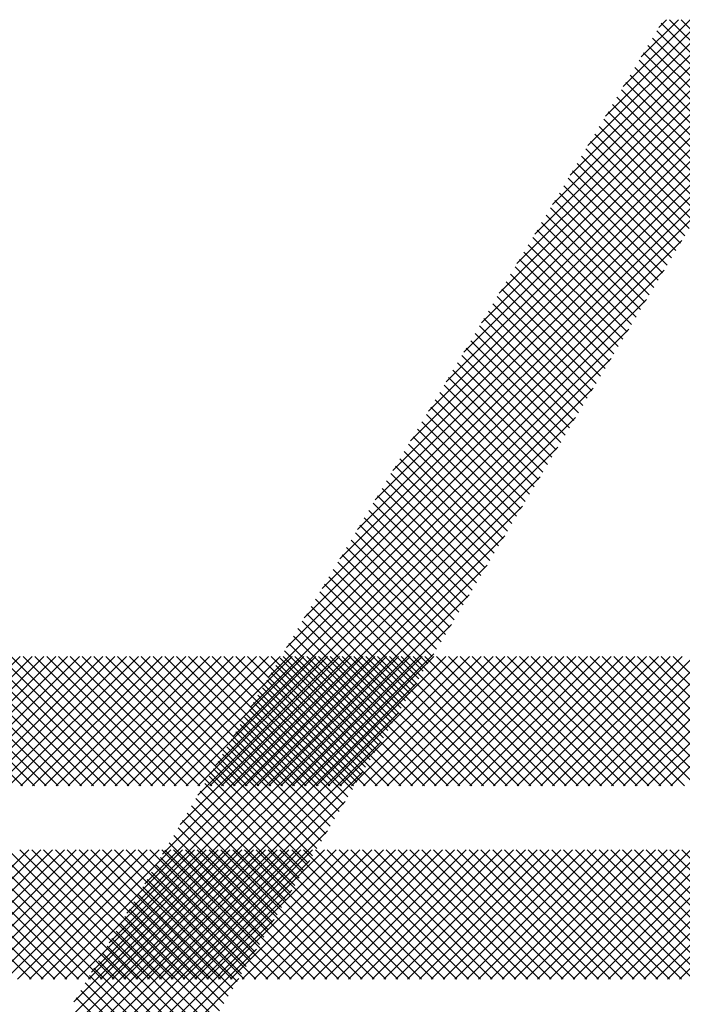
# Paper-space layout 'Layout1' of a CAD drawing. Extents: x -51924 to 37561, y -48115 to 35921.
# Drawn here: x 1982 to 1983, y 1158 to 1159 of the extents above; entities that cross this region are included whole.
import ezdxf

# ---------------------------------------------------------------- set-up
doc = ezdxf.new("R2010")
doc.units = 0
doc.layers.get('0').update_dxf_attribs({"linetype": 'CONTINUOUS'})
doc.layers.add('025PENA', color=1, linetype='CONTINUOUS')
doc.layers.add('035PENA', color=2, linetype='CONTINUOUS')

# ---------------------------------------------------------------- blocks, each defined once
blk = doc.blocks.new('*X')
at = {"color": 0}
for p, q in [((1993.8511, 1157.4731), (1994.0449, 1157.6669)), ((1994.0484, 1157.4731), (1993.8546, 1157.6669)), ((1993.8688, 1157.4731), (1994.0626, 1157.6669)), ((1994.0661, 1157.4731), (1993.8723, 1157.6669)), ((1993.8865, 1157.4731), (1994.0803, 1157.6669)), ((1994.0838, 1157.4731), (1993.89, 1157.6669)), ((1993.9042, 1157.4731), (1994.098, 1157.6669)), ((1994.1014, 1157.4731), (1993.9076, 1157.6669)), ((1993.9219, 1157.4731), (1994.1156, 1157.6669)), ((1994.1191, 1157.4731), (1993.9253, 1157.6669)), ((1993.9395, 1157.4731), (1994.1333, 1157.6669)), ((1994.1368, 1157.4731), (1993.943, 1157.6669)), ((1993.9572, 1157.4731), (1994.151, 1157.6669)), ((1994.1545, 1157.4731), (1993.9607, 1157.6669)), ((1993.9749, 1157.4731), (1994.1687, 1157.6669)), ((1994.1721, 1157.4731), (1993.9784, 1157.6669)), ((1993.9926, 1157.4731), (1994.1864, 1157.6669)), ((1994.1898, 1157.4731), (1993.996, 1157.6669)), ((1994.0102, 1157.4731), (1994.204, 1157.6669)), ((1994.2075, 1157.4731), (1994.0137, 1157.6669)), ((1994.0279, 1157.4731), (1994.2217, 1157.6669)), ((1994.2252, 1157.4731), (1994.0314, 1157.6669)), ((1994.0456, 1157.4731), (1994.2394, 1157.6669)), ((1994.2429, 1157.4731), (1994.0491, 1157.6669)), ((1994.0633, 1157.4731), (1994.2571, 1157.6669)), ((1994.2605, 1157.4731), (1994.0667, 1157.6669)), ((1994.081, 1157.4731), (1994.2747, 1157.6669)), ((1994.2782, 1157.4731), (1994.0844, 1157.6669)), ((1994.0986, 1157.4731), (1994.2924, 1157.6669)), ((1994.2959, 1157.4731), (1994.1021, 1157.6669)), ((1994.1163, 1157.4731), (1994.3101, 1157.6669)), ((1994.3136, 1157.4731), (1994.1198, 1157.6669)), ((1994.134, 1157.4731), (1994.3278, 1157.6669)), ((1994.3312, 1157.4731), (1994.1375, 1157.6669)), ((1994.1517, 1157.4731), (1994.3455, 1157.6669)), ((1994.3489, 1157.4731), (1994.1551, 1157.6669)), ((1994.1693, 1157.4731), (1994.3631, 1157.6669)), ((1994.3666, 1157.4731), (1994.1728, 1157.6669)), ((1994.187, 1157.4731), (1994.3808, 1157.6669)), ((1994.3843, 1157.4731), (1994.1905, 1157.6669)), ((1994.2047, 1157.4731), (1994.3985, 1157.6669)), ((1994.402, 1157.4731), (1994.2082, 1157.6669)), ((1994.2224, 1157.4731), (1994.4162, 1157.6669)), ((1994.4196, 1157.4731), (1994.2258, 1157.6669)), ((1994.2401, 1157.4731), (1994.4338, 1157.6669)), ((1994.4373, 1157.4731), (1994.2435, 1157.6669)), ((1994.2577, 1157.4731), (1994.4515, 1157.6669)), ((1994.455, 1157.4731), (1994.2612, 1157.6669)), ((1994.2754, 1157.4731), (1994.4692, 1157.6669)), ((1994.4727, 1157.4731), (1994.2789, 1157.6669)), ((1994.2931, 1157.4731), (1994.4869, 1157.6669)), ((1994.4903, 1157.4731), (1994.2966, 1157.6669)), ((1994.3108, 1157.4731), (1994.5046, 1157.6669)), ((1994.508, 1157.4731), (1994.3142, 1157.6669)), ((1994.3284, 1157.4731), (1994.5222, 1157.6669)), ((1994.5257, 1157.4731), (1994.3319, 1157.6669)), ((1994.3461, 1157.4731), (1994.5399, 1157.6669)), ((1994.5434, 1157.4731), (1994.3496, 1157.6669)), ((1994.3638, 1157.4731), (1994.5576, 1157.6669)), ((1994.5611, 1157.4731), (1994.3673, 1157.6669)), ((1994.3815, 1157.4731), (1994.5753, 1157.6669)), ((1994.5787, 1157.4731), (1994.3849, 1157.6669)), ((1994.3991, 1157.4731), (1994.5929, 1157.6669)), ((1994.5964, 1157.4731), (1994.4026, 1157.6669)), ((1994.4168, 1157.4731), (1994.6106, 1157.6669)), ((1994.6141, 1157.4731), (1994.4203, 1157.6669)), ((1994.4345, 1157.4731), (1994.6283, 1157.6669)), ((1994.6318, 1157.4731), (1994.438, 1157.6669)), ((1994.4522, 1157.4731), (1994.646, 1157.6669)), ((1994.6494, 1157.4731), (1994.4556, 1157.6669)), ((1994.4699, 1157.4731), (1994.6636, 1157.6669)), ((1994.6671, 1157.4731), (1994.4733, 1157.6669)), ((1994.4875, 1157.4731), (1994.6813, 1157.6669)), ((1994.6848, 1157.4731), (1994.491, 1157.6669)), ((1994.5052, 1157.4731), (1994.699, 1157.6669)), ((1994.7025, 1157.4731), (1994.5087, 1157.6669)), ((1994.5229, 1157.4731), (1994.7167, 1157.6669)), ((1994.7201, 1157.4731), (1994.5264, 1157.6669)), ((1994.5406, 1157.4731), (1994.7344, 1157.6669)), ((1994.7378, 1157.4731), (1994.544, 1157.6669)), ((1994.5582, 1157.4731), (1994.752, 1157.6669)), ((1994.7555, 1157.4731), (1994.5617, 1157.6669)), ((1994.5759, 1157.4731), (1994.7697, 1157.6669)), ((1994.7732, 1157.4731), (1994.5794, 1157.6669)), ((1994.5936, 1157.4731), (1994.7874, 1157.6669)), ((1994.7909, 1157.4731), (1994.5971, 1157.6669)), ((1994.6113, 1157.4731), (1994.8051, 1157.6669)), ((1994.8085, 1157.4731), (1994.6147, 1157.6669)), ((1994.629, 1157.4731), (1994.8227, 1157.6669)), ((1994.8262, 1157.4731), (1994.6324, 1157.6669)), ((1994.6466, 1157.4731), (1994.8404, 1157.6669)), ((1994.8439, 1157.4731), (1994.6501, 1157.6669)), ((1994.6643, 1157.4731), (1994.8581, 1157.6669)), ((1994.8616, 1157.4731), (1994.6678, 1157.6669)), ((1994.682, 1157.4731), (1994.8758, 1157.6669)), ((1994.8792, 1157.4731), (1994.6855, 1157.6669)), ((1994.6997, 1157.4731), (1994.8935, 1157.6669)), ((1994.8969, 1157.4731), (1994.7031, 1157.6669)), ((1994.7173, 1157.4731), (1994.9111, 1157.6669)), ((1994.9146, 1157.4731), (1994.7208, 1157.6669)), ((1994.735, 1157.4731), (1994.9288, 1157.6669)), ((1994.9323, 1157.4731), (1994.7385, 1157.6669)), ((1994.7527, 1157.4731), (1994.9465, 1157.6669)), ((1994.95, 1157.4731), (1994.7562, 1157.6669)), ((1994.7704, 1157.4731), (1994.9642, 1157.6669)), ((1994.9676, 1157.4731), (1994.7738, 1157.6669)), ((1994.7881, 1157.4731), (1994.9818, 1157.6669)), ((1994.9853, 1157.4731), (1994.7915, 1157.6669)), ((1994.8057, 1157.4731), (1994.9995, 1157.6669)), ((1995.003, 1157.4731), (1994.8092, 1157.6669)), ((1994.8234, 1157.4731), (1995.0172, 1157.6669)), ((1995.0207, 1157.4731), (1994.8269, 1157.6669)), ((1994.8411, 1157.4731), (1995.0349, 1157.6669)), ((1995.0383, 1157.4731), (1994.8446, 1157.6669)), ((1994.8588, 1157.4731), (1995.0526, 1157.6669)), ((1995.056, 1157.4731), (1994.8622, 1157.6669)), ((1994.8764, 1157.4731), (1995.0702, 1157.6669)), ((1995.0737, 1157.4731), (1994.8799, 1157.6669)), ((1994.8941, 1157.4731), (1995.0879, 1157.6669)), ((1995.0914, 1157.4731), (1994.8976, 1157.6669)), ((1994.9118, 1157.4731), (1995.1056, 1157.6669)), ((1995.1091, 1157.4731), (1994.9153, 1157.6669)), ((1994.9295, 1157.4731), (1995.1233, 1157.6669)), ((1995.1267, 1157.4731), (1994.9329, 1157.6669)), ((1994.9472, 1157.4731), (1995.1409, 1157.6669)), ((1995.1444, 1157.4731), (1994.9506, 1157.6669)), ((1994.9648, 1157.4731), (1995.1586, 1157.6669)), ((1995.1621, 1157.4731), (1994.9683, 1157.6669)), ((1994.9825, 1157.4731), (1995.1763, 1157.6669)), ((1995.1798, 1157.4731), (1994.986, 1157.6669)), ((1995.0002, 1157.4731), (1995.194, 1157.6669)), ((1995.1974, 1157.4731), (1995.0037, 1157.6669)), ((1995.0179, 1157.4731), (1995.2117, 1157.6669)), ((1995.2151, 1157.4731), (1995.0213, 1157.6669)), ((1995.7957, 1157.4731), (1995.9895, 1157.6669)), ((1995.9929, 1157.4731), (1995.7992, 1157.6669)), ((1995.8134, 1157.4731), (1996.0072, 1157.6669)), ((1996.0106, 1157.4731), (1995.8168, 1157.6669)), ((1995.831, 1157.4731), (1996.0248, 1157.6669)), ((1996.0283, 1157.4731), (1995.8345, 1157.6669)), ((1995.8487, 1157.4731), (1996.0425, 1157.6669)), ((1996.046, 1157.4731), (1995.8522, 1157.6669)), ((1995.8664, 1157.4731), (1996.0602, 1157.6669)), ((1996.0637, 1157.4731), (1995.8699, 1157.6669)), ((1995.8841, 1157.4731), (1996.0779, 1157.6669)), ((1996.0813, 1157.4731), (1995.8875, 1157.6669)), ((1995.9018, 1157.4731), (1996.0955, 1157.6669)), ((1996.099, 1157.4731), (1995.9052, 1157.6669)), ((1995.9194, 1157.4731), (1996.1132, 1157.6669)), ((1996.1167, 1157.4731), (1995.9229, 1157.6669)), ((1995.9371, 1157.4731), (1996.1309, 1157.6669)), ((1996.1344, 1157.4731), (1995.9406, 1157.6669)), ((1995.9548, 1157.4731), (1996.1486, 1157.6669)), ((1996.152, 1157.4731), (1995.9583, 1157.6669)), ((1995.9725, 1157.4731), (1996.1663, 1157.6669)), ((1996.1697, 1157.4731), (1995.9759, 1157.6669)), ((1995.9901, 1157.4731), (1996.1839, 1157.6669)), ((1996.1874, 1157.4731), (1995.9936, 1157.6669)), ((1996.0078, 1157.4731), (1996.2016, 1157.6669)), ((1996.2051, 1157.4731), (1996.0113, 1157.6669)), ((1996.0255, 1157.4731), (1996.2193, 1157.6669)), ((1996.2228, 1157.4731), (1996.029, 1157.6669)), ((1996.0432, 1157.4731), (1996.237, 1157.6669)), ((1996.2404, 1157.4731), (1996.0466, 1157.6669)), ((1996.0609, 1157.4731), (1996.2546, 1157.6669)), ((1996.2581, 1157.4731), (1996.0643, 1157.6669)), ((1996.0785, 1157.4731), (1996.2723, 1157.6669)), ((1996.2758, 1157.4731), (1996.082, 1157.6669)), ((1996.0962, 1157.4731), (1996.29, 1157.6669)), ((1996.2935, 1157.4731), (1996.0997, 1157.6669)), ((1996.1139, 1157.4731), (1996.3077, 1157.6669)), ((1996.3111, 1157.4731), (1996.1174, 1157.6669)), ((1996.1316, 1157.4731), (1996.3254, 1157.6669)), ((1996.3288, 1157.4731), (1996.135, 1157.6669)), ((1996.1492, 1157.4731), (1996.343, 1157.6669)), ((1996.3465, 1157.4731), (1996.1527, 1157.6669)), ((1996.1669, 1157.4731), (1996.3607, 1157.6669)), ((1996.3642, 1157.4731), (1996.1704, 1157.6669)), ((1996.1846, 1157.4731), (1996.3784, 1157.6669)), ((1996.3819, 1157.4731), (1996.1881, 1157.6669)), ((1996.2023, 1157.4731), (1996.3961, 1157.6669)), ((1996.3995, 1157.4731), (1996.2057, 1157.6669)), ((1996.2199, 1157.4731), (1996.4137, 1157.6669)), ((1996.4172, 1157.4731), (1996.2234, 1157.6669)), ((1996.2376, 1157.4731), (1996.4314, 1157.6669)), ((1996.4349, 1157.4731), (1996.2411, 1157.6669)), ((1996.2553, 1157.4731), (1996.4491, 1157.6669)), ((1996.4526, 1157.4731), (1996.2588, 1157.6669)), ((1996.273, 1157.4731), (1996.4668, 1157.6669)), ((1996.4702, 1157.4731), (1996.2764, 1157.6669)), ((1996.2907, 1157.4731), (1996.4844, 1157.6669)), ((1996.4879, 1157.4731), (1996.2941, 1157.6669)), ((1996.3083, 1157.4731), (1996.5021, 1157.6669)), ((1996.5056, 1157.4731), (1996.3118, 1157.6669)), ((1996.326, 1157.4731), (1996.5198, 1157.6669)), ((1996.5233, 1157.4731), (1996.3295, 1157.6669)), ((1996.3437, 1157.4731), (1996.5375, 1157.6669)), ((1996.5409, 1157.4731), (1996.3472, 1157.6669)), ((1996.3614, 1157.4731), (1996.5552, 1157.6669)), ((1996.5586, 1157.4731), (1996.3648, 1157.6669)), ((1996.379, 1157.4731), (1996.5728, 1157.6669)), ((1996.5763, 1157.4731), (1996.3825, 1157.6669)), ((1996.3967, 1157.4731), (1996.5905, 1157.6669)), ((1996.594, 1157.4731), (1996.4002, 1157.6669)), ((1996.4144, 1157.4731), (1996.6082, 1157.6669)), ((1996.6117, 1157.4731), (1996.4179, 1157.6669)), ((1996.4321, 1157.4731), (1996.6259, 1157.6669)), ((1996.6293, 1157.4731), (1996.4355, 1157.6669)), ((1996.4498, 1157.4731), (1996.6435, 1157.6669)), ((1996.647, 1157.4731), (1996.4532, 1157.6669)), ((1996.4674, 1157.4731), (1996.6612, 1157.6669)), ((1996.6647, 1157.4731), (1996.4709, 1157.6669)), ((1996.4851, 1157.4731), (1996.6789, 1157.6669)), ((1996.6824, 1157.4731), (1996.4886, 1157.6669)), ((1996.5028, 1157.4731), (1996.6966, 1157.6669)), ((1996.7, 1157.4731), (1996.5063, 1157.6669)), ((1996.5205, 1157.4731), (1996.7143, 1157.6669)), ((1996.7177, 1157.4731), (1996.5239, 1157.6669)), ((1996.5381, 1157.4731), (1996.7319, 1157.6669)), ((1996.7354, 1157.4731), (1996.5416, 1157.6669)), ((1996.5558, 1157.4731), (1996.7496, 1157.6669)), ((1996.7531, 1157.4731), (1996.5593, 1157.6669)), ((1996.5735, 1157.4731), (1996.7673, 1157.6669)), ((1996.7708, 1157.4731), (1996.577, 1157.6669)), ((1996.5912, 1157.4731), (1996.785, 1157.6669)), ((1996.7884, 1157.4731), (1996.5946, 1157.6669)), ((1996.6089, 1157.4731), (1996.8026, 1157.6669)), ((1996.8061, 1157.4731), (1996.6123, 1157.6669)), ((1996.6265, 1157.4731), (1996.8203, 1157.6669)), ((1996.8238, 1157.4731), (1996.63, 1157.6669)), ((1996.6442, 1157.4731), (1996.838, 1157.6669)), ((1996.8415, 1157.4731), (1996.6477, 1157.6669)), ((1996.6619, 1157.4731), (1996.8557, 1157.6669)), ((1996.8591, 1157.4731), (1996.6654, 1157.6669)), ((1996.6796, 1157.4731), (1996.8734, 1157.6669)), ((1996.8768, 1157.4731), (1996.683, 1157.6669)), ((1996.6972, 1157.4731), (1996.891, 1157.6669)), ((1996.8945, 1157.4731), (1996.7007, 1157.6669)), ((1996.7149, 1157.4731), (1996.9087, 1157.6669)), ((1996.9122, 1157.4731), (1996.7184, 1157.6669)), ((1996.7326, 1157.4731), (1996.9264, 1157.6669)), ((1996.9299, 1157.4731), (1996.7361, 1157.6669)), ((1996.7503, 1157.4731), (1996.9441, 1157.6669)), ((1996.9475, 1157.4731), (1996.7537, 1157.6669)), ((1996.768, 1157.4731), (1996.9617, 1157.6669)), ((1996.9652, 1157.4731), (1996.7714, 1157.6669)), ((1996.7856, 1157.4731), (1996.9794, 1157.6669)), ((1996.9829, 1157.4731), (1996.7891, 1157.6669)), ((1996.8033, 1157.4731), (1996.9971, 1157.6669)), ((1997.0006, 1157.4731), (1996.8068, 1157.6669)), ((1996.821, 1157.4731), (1997.0148, 1157.6669)), ((1997.0182, 1157.4731), (1996.8245, 1157.6669)), ((1996.8387, 1157.4731), (1997.0325, 1157.6669)), ((1997.0359, 1157.4731), (1996.8421, 1157.6669)), ((1996.8563, 1157.4731), (1997.0501, 1157.6669)), ((1997.0536, 1157.4731), (1996.8598, 1157.6669)), ((1996.874, 1157.4731), (1997.0678, 1157.6669)), ((1997.0713, 1157.4731), (1996.8775, 1157.6669)), ((1996.8917, 1157.4731), (1997.0855, 1157.6669)), ((1997.089, 1157.4731), (1996.8952, 1157.6669)), ((1996.9094, 1157.4731), (1997.1032, 1157.6669)), ((1997.1066, 1157.4731), (1996.9128, 1157.6669)), ((1996.9271, 1157.4731), (1997.1208, 1157.6669)), ((1997.1243, 1157.4731), (1996.9305, 1157.6669)), ((1996.9447, 1157.4731), (1997.1385, 1157.6669)), ((1997.142, 1157.4731), (1996.9482, 1157.6669)), ((1996.9624, 1157.4731), (1997.1562, 1157.6669)), ((1997.1597, 1157.4731), (1996.9659, 1157.6669)), ((1986.423, 1156.621), (1987.1417, 1157.3397)), ((1986.4495, 1156.6652), (1987.124, 1157.3397)), ((1986.476, 1156.7094), (1987.1063, 1157.3397)), ((1986.5026, 1156.7536), (1987.0887, 1157.3397)), ((1986.5291, 1156.7978), (1987.071, 1157.3397)), ((1986.5556, 1156.842), (1987.0533, 1157.3397)), ((1986.5821, 1156.8862), (1987.0356, 1157.3397)), ((1986.6086, 1156.9304), (1987.018, 1157.3397)), ((1986.6351, 1156.9746), (1987.0003, 1157.3397)), ((1986.6617, 1157.0188), (1986.9826, 1157.3397)), ((1986.6882, 1157.063), (1986.9649, 1157.3397)), ((1986.7147, 1157.1072), (1986.9472, 1157.3397)), ((1986.7412, 1157.1514), (1986.9296, 1157.3397)), ((1986.7677, 1157.1955), (1986.9119, 1157.3397)), ((1986.7942, 1157.2397), (1986.8942, 1157.3397)), ((1986.8207, 1157.2839), (1986.8765, 1157.3397)), ((1986.8473, 1157.3281), (1986.8589, 1157.3397)), ((1987.0393, 1157.1459), (1986.851, 1157.3343)), ((1987.057, 1157.1459), (1986.8632, 1157.3397)), ((1987.0747, 1157.1459), (1986.8809, 1157.3397)), ((1987.0039, 1157.1459), (1986.8377, 1157.3122)), ((1987.0216, 1157.1459), (1986.8443, 1157.3232)), ((1986.9863, 1157.1459), (1986.8311, 1157.3011)), ((1986.9686, 1157.1459), (1986.8244, 1157.2901)), ((1986.9524, 1157.1267), (1986.8112, 1157.268)), ((1986.9591, 1157.1378), (1986.8178, 1157.279)), ((1986.9458, 1157.1157), (1986.8045, 1157.2569)), ((1986.9392, 1157.1047), (1986.7979, 1157.2459)), ((1986.9259, 1157.0826), (1986.7847, 1157.2238)), ((1986.9325, 1157.0936), (1986.7913, 1157.2349)), ((1986.9193, 1157.0715), (1986.778, 1157.2128)), ((1986.9127, 1157.0605), (1986.7714, 1157.2017)), ((1986.8994, 1157.0384), (1986.7581, 1157.1796)), ((1986.906, 1157.0494), (1986.7648, 1157.1907)), ((1986.8928, 1157.0273), (1986.7515, 1157.1686)), ((1986.8861, 1157.0163), (1986.7449, 1157.1575)), ((1986.3965, 1156.5769), (1986.9615, 1157.1418)), ((1986.8729, 1156.9942), (1986.7316, 1157.1354)), ((1986.8795, 1157.0052), (1986.7383, 1157.1465)), ((1986.8662, 1156.9831), (1986.725, 1157.1244)), ((1986.8596, 1156.9721), (1986.7184, 1157.1133)), ((1986.37, 1156.5327), (1986.9349, 1157.0976)), ((1986.8464, 1156.95), (1986.7051, 1157.0912)), ((1986.853, 1156.961), (1986.7117, 1157.1023)), ((1986.8397, 1156.9389), (1986.6985, 1157.0802)), ((1986.8331, 1156.9279), (1986.6919, 1157.0691)), ((1986.3435, 1156.4885), (1986.9084, 1157.0534)), ((1986.8198, 1156.9058), (1986.6786, 1157.047)), ((1986.8265, 1156.9168), (1986.6852, 1157.0581)), ((1986.8132, 1156.8947), (1986.672, 1157.036)), ((1986.8066, 1156.8837), (1986.6653, 1157.0249)), ((1986.317, 1156.4443), (1986.8819, 1157.0092)), ((1986.7933, 1156.8616), (1986.6521, 1157.0028)), ((1986.8, 1156.8726), (1986.6587, 1157.0139)), ((1986.7867, 1156.8505), (1986.6455, 1156.9918)), ((1986.7801, 1156.8395), (1986.6388, 1156.9807)), ((1986.2904, 1156.4001), (1986.8554, 1156.965)), ((1986.7668, 1156.8174), (1986.6256, 1156.9586)), ((1986.7734, 1156.8284), (1986.6322, 1156.9697)), ((1986.7602, 1156.8063), (1986.6189, 1156.9476)), ((1986.7536, 1156.7953), (1986.6123, 1156.9365)), ((1986.2639, 1156.3559), (1986.8289, 1156.9209)), ((1986.7403, 1156.7732), (1986.5991, 1156.9144)), ((1986.7469, 1156.7842), (1986.6057, 1156.9255)), ((1986.7337, 1156.7621), (1986.5924, 1156.9034)), ((1986.727, 1156.7511), (1986.5858, 1156.8923)), ((1986.2374, 1156.3117), (1986.8024, 1156.8767)), ((1986.7138, 1156.729), (1986.5725, 1156.8702)), ((1986.7204, 1156.74), (1986.5792, 1156.8813)), ((1986.7072, 1156.7179), (1986.5659, 1156.8592)), ((1986.7005, 1156.7069), (1986.5593, 1156.8481)), ((1986.2109, 1156.2675), (1986.7759, 1156.8325)), ((1986.6873, 1156.6848), (1986.546, 1156.826)), ((1986.6939, 1156.6959), (1986.5526, 1156.8371)), ((1986.6806, 1156.6738), (1986.5394, 1156.815)), ((1986.674, 1156.6627), (1986.5328, 1156.804)), ((1986.1844, 1156.2233), (1986.7493, 1156.7883)), ((1986.6607, 1156.6406), (1986.5195, 1156.7819)), ((1986.6674, 1156.6517), (1986.5261, 1156.7929)), ((1986.6541, 1156.6296), (1986.5129, 1156.7708)), ((1986.6475, 1156.6185), (1986.5062, 1156.7598)), ((1986.1579, 1156.1791), (1986.7228, 1156.7441)), ((1986.6342, 1156.5964), (1986.493, 1156.7377)), ((1986.6409, 1156.6075), (1986.4996, 1156.7487)), ((1986.6276, 1156.5854), (1986.4864, 1156.7266)), ((1986.621, 1156.5743), (1986.4797, 1156.7156)), ((1986.1314, 1156.1349), (1986.6963, 1156.6999)), ((1986.6077, 1156.5522), (1986.4665, 1156.6935)), ((1986.6143, 1156.5633), (1986.4731, 1156.7045)), ((1986.6011, 1156.5412), (1986.4598, 1156.6824)), ((1986.5945, 1156.5301), (1986.4532, 1156.6714)), ((1986.1048, 1156.0907), (1986.6698, 1156.6557)), ((1986.5812, 1156.508), (1986.44, 1156.6493)), ((1986.5878, 1156.5191), (1986.4466, 1156.6603)), ((1986.5746, 1156.497), (1986.4333, 1156.6382)), ((1986.5679, 1156.4859), (1986.4267, 1156.6272)), ((1986.0783, 1156.0465), (1986.6433, 1156.6115)), ((1986.5547, 1156.4638), (1986.4134, 1156.6051)), ((1986.5613, 1156.4749), (1986.4201, 1156.6161)), ((1986.5481, 1156.4528), (1986.4068, 1156.594)), ((1986.5414, 1156.4417), (1986.4002, 1156.583)), ((1986.0518, 1156.0024), (1986.6168, 1156.5673)), ((1986.5282, 1156.4196), (1986.3869, 1156.5609)), ((1986.5348, 1156.4307), (1986.3936, 1156.5719)), ((1986.5215, 1156.4086), (1986.3803, 1156.5498)), ((1986.5149, 1156.3975), (1986.3737, 1156.5388)), ((1986.0253, 1155.9582), (1986.5903, 1156.5231)), ((1986.5017, 1156.3754), (1986.3604, 1156.5167)), ((1986.5083, 1156.3865), (1986.367, 1156.5277)), ((1986.495, 1156.3644), (1986.3538, 1156.5056)), ((1986.4884, 1156.3533), (1986.3471, 1156.4946)), ((1985.9988, 1155.914), (1986.5637, 1156.4789)), ((1986.4751, 1156.3312), (1986.3339, 1156.4725)), ((1986.4818, 1156.3423), (1986.3405, 1156.4835)), ((1986.4685, 1156.3202), (1986.3273, 1156.4614)), ((1986.4619, 1156.3091), (1986.3206, 1156.4504)), ((1985.9723, 1155.8698), (1986.5372, 1156.4347)), ((1986.4486, 1156.287), (1986.3074, 1156.4283)), ((1986.4553, 1156.2981), (1986.314, 1156.4393)), ((1986.442, 1156.276), (1986.3007, 1156.4172)), ((1986.4354, 1156.265), (1986.2941, 1156.4062)), ((1985.9458, 1155.8256), (1986.5107, 1156.3905)), ((1986.4221, 1156.2429), (1986.2809, 1156.3841)), ((1986.4287, 1156.2539), (1986.2875, 1156.3952)), ((1986.4155, 1156.2318), (1986.2742, 1156.3731)), ((1986.4088, 1156.2208), (1986.2676, 1156.362)), ((1985.9192, 1155.7814), (1986.4842, 1156.3464)), ((1986.3956, 1156.1987), (1986.2543, 1156.3399)), ((1986.4022, 1156.2097), (1986.261, 1156.351)), ((1986.389, 1156.1876), (1986.2477, 1156.3289)), ((1986.3823, 1156.1766), (1986.2411, 1156.3178)), ((1985.8927, 1155.7372), (1986.4577, 1156.3022)), ((1986.3691, 1156.1545), (1986.2278, 1156.2957)), ((1986.3757, 1156.1655), (1986.2345, 1156.3068)), ((1986.3624, 1156.1434), (1986.2212, 1156.2847)), ((1986.3558, 1156.1324), (1986.2146, 1156.2736)), ((1985.8662, 1155.693), (1986.4312, 1156.258)), ((1986.3426, 1156.1103), (1986.2013, 1156.2515)), ((1986.3492, 1156.1213), (1986.2079, 1156.2626)), ((1986.3359, 1156.0992), (1986.1947, 1156.2405)), ((1986.3293, 1156.0882), (1986.1881, 1156.2294)), ((1985.8397, 1155.6488), (1986.4047, 1156.2138)), ((1986.316, 1156.0661), (1986.1748, 1156.2073)), ((1986.3227, 1156.0771), (1986.1814, 1156.2184)), ((1986.3094, 1156.055), (1986.1682, 1156.1963)), ((1986.3028, 1156.044), (1986.1615, 1156.1852)), ((1985.8132, 1155.6046), (1986.3781, 1156.1696)), ((1986.2895, 1156.0219), (1986.1483, 1156.1631)), ((1986.2962, 1156.0329), (1986.1549, 1156.1742)), ((1986.2829, 1156.0108), (1986.1416, 1156.1521)), ((1986.2763, 1155.9998), (1986.135, 1156.141)), ((1985.7867, 1155.5604), (1986.3516, 1156.1254)), ((1986.263, 1155.9777), (1986.1218, 1156.1189)), ((1986.2696, 1155.9887), (1986.1284, 1156.13)), ((1986.2564, 1155.9666), (1986.1151, 1156.1079)), ((1986.2498, 1155.9556), (1986.1085, 1156.0968)), ((1985.7602, 1155.5162), (1986.3251, 1156.0812)), ((1986.2365, 1155.9335), (1986.0952, 1156.0747)), ((1986.2431, 1155.9445), (1986.1019, 1156.0858)), ((1986.2299, 1155.9224), (1986.0886, 1156.0637)), ((1986.2232, 1155.9114), (1986.082, 1156.0526)), ((1985.7336, 1155.472), (1986.2986, 1156.037)), ((1986.21, 1155.8893), (1986.0687, 1156.0305)), ((1986.2166, 1155.9003), (1986.0754, 1156.0416)), ((1986.2033, 1155.8782), (1986.0621, 1156.0195)), ((1986.1967, 1155.8672), (1986.0555, 1156.0084)), ((1985.7071, 1155.4279), (1986.2721, 1155.9928)), ((1986.1835, 1155.8451), (1986.0422, 1155.9864)), ((1986.1901, 1155.8562), (1986.0488, 1155.9974)), ((1986.1768, 1155.8341), (1986.0356, 1155.9753)), ((1986.1702, 1155.823), (1986.029, 1155.9643)), ((1985.6806, 1155.3837), (1986.2456, 1155.9486)), ((1986.1569, 1155.8009), (1986.0157, 1155.9422)), ((1986.1636, 1155.812), (1986.0223, 1155.9532)), ((1986.1503, 1155.7899), (1986.0091, 1155.9311)), ((1986.1437, 1155.7788), (1986.0024, 1155.9201)), ((1985.6541, 1155.3395), (1986.2191, 1155.9044)), ((1986.1304, 1155.7567), (1985.9892, 1155.898)), ((1986.1371, 1155.7678), (1985.9958, 1155.909)), ((1986.1238, 1155.7457), (1985.9826, 1155.8869)), ((1986.1172, 1155.7346), (1985.9759, 1155.8759))]:
    blk.add_line(p, q, dxfattribs=at)

psp = doc.layouts.get("Layout1")

# ---------------------------------------------------------------- block references
at = {"layer": '025PENA', "color": 0}
psp.add_blockref('*X', (-14.1708, 0.6583), dxfattribs=at)
at = {"layer": '035PENA', "color": 0}
for p in [(-4.0735, 1.9385), (-12.2132, 0.3688), (-12.2132, 0.3688)]:
    psp.add_blockref('*X', p, dxfattribs=at)

doc.saveas('drawing.dxf')
